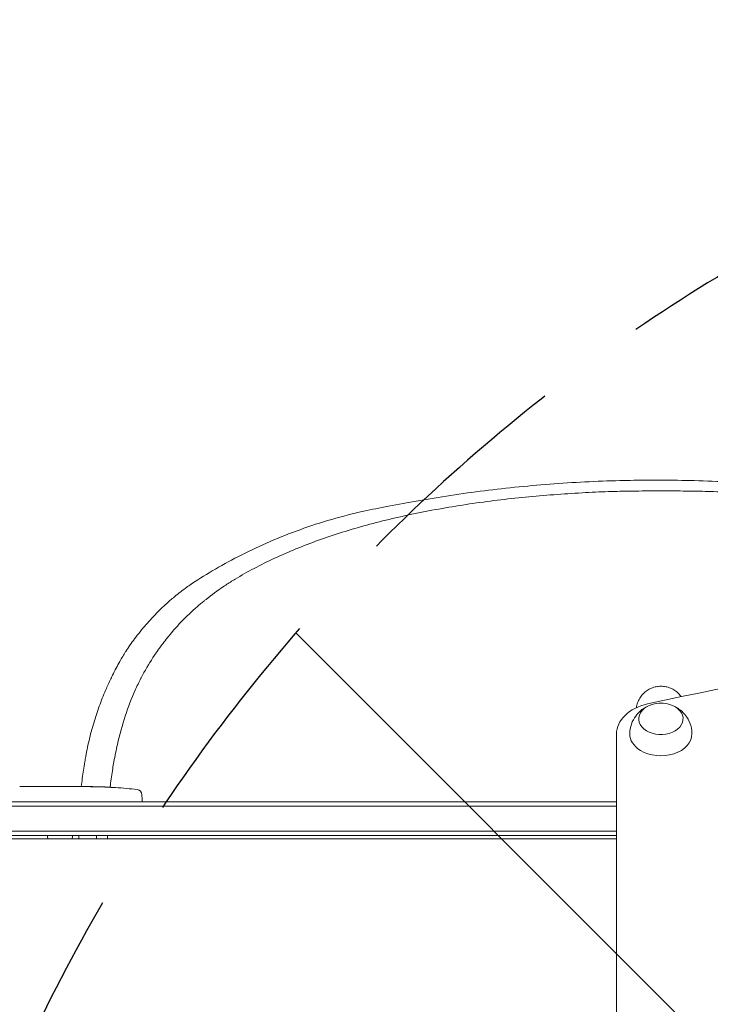
# Model space of a CAD drawing. Units: millimetres. Extents: x -5920 to 5501, y -3641 to 4081.
# Drawn here: x 992 to 1381, y 1509 to 2063 of the extents above; entities that cross this region are included whole.
import ezdxf

# ---------------------------------------------------------------- set-up
doc = ezdxf.new("R2010")
doc.units = ezdxf.units.MM
doc.header["$LTSCALE"] = 20
doc.linetypes.add('HIDDEN', pattern=[9.525, 6.35, -3.175])
for name, color, linetype in [('2d', 230, 'Continuous'), ('EN-Free_Space', 10, 'HIDDEN'), ('EN-Free_Space_Hatch', 10, 'HIDDEN')]:
    doc.layers.add(name, color=color, linetype=linetype)

msp = doc.modelspace()

# ---------------------------------------------------------------- hatches: boundary and pattern name
at = {"layer": 'EN-Free_Space_Hatch'}
h = msp.add_hatch(dxfattribs=at)
h.set_pattern_fill('ANSI31', color=256, scale=100, angle=90)
h.set_pattern_definition([(135, (1894.2, 521.73), (-224.506, -224.506), [])])
edge = h.paths.add_edge_path()
edge.add_arc((4001.21, 1062.73), 1000, 360, 450)
edge.add_line((4001.21, 2062.73), (1903.2, 2062.73))
edge.add_arc((1903.2, 1062.73), 1000, 90, 180)
edge.add_arc((1903.2, 1062.73), 1000, 180, 270)
edge.add_line((1903.2, 62.73), (4001.21, 62.73))
edge.add_arc((4001.21, 1062.73), 1000, 270, 360)

# ---------------------------------------------------------------- linework, layer by layer
at = {"layer": '2d', "lineweight": 0}
for p, q in [((1352.65, 1803.75), (1345.65, 1803.75)), ((1328.2, 1660.9), (1328.2, 464.56)), ((992.76, 1631.23), (997.71, 1631.23)), ((1000.85, 1631.2), (1002.99, 1631.2)), ((1006.12, 1631.23), (1009.48, 1631.23)), ((1026.39, 1631.23), (1029.6, 1631.23)), ((1033.27, 1631.19), (1033.27, 1631.18)), ((1039.92, 1631.02), (1039.92, 1631.02)), ((1046.07, 1630.69), (1046.07, 1630.69)), ((1060.91, 1626.68), (1061, 1624.23)), ((863, 1622.73), (1328.2, 1622.73)), ((863, 1620.23), (1328.2, 1620.23)), ((1060.95, 1622.73), (1061, 1624.23)), ((865.14, 1606.23), (1328.2, 1606.23)), ((1328.2, 1603.73), (865.2, 1603.73)), ((1328.2, 1601.73), (916.45, 1601.73))]:
    msp.add_line(p, q, dxfattribs=at)
for centre, radius, start, end in [((1349.15, 1036.96), 766.8, 89.73857, 90.26143), ((1353.2, 1661.24), 17, 73.4317, 106.5683), ((1030, 1392.68), 238.55, 87.6159, 88.2949), ((1030, 1392.68), 238.55, 83.1936, 86.1361), ((1057.91, 1626.57), 3, 2, 83.1936), ((1250, 1600.93), 224.61, 179.2863, 179.7965)]:
    msp.add_arc(centre, radius, start, end, dxfattribs=at)
for centre, major_axis, ratio, start_param, end_param in [((1660.2, 975.81), (-1041.35, 0), 0.707107, 4.405533, 5.019245), ((1353.2, 1660.9), (-25, 0), 0.707107, 5.019245, 6.283185), ((1353.2, 1669.39), (-12.5, 0), 0.707107, 5.564713, 10.597315), ((1353.2, 1669.39), (-12.5, 0), 0.707107, 5.110648, 5.564713), ((1353.2, 1660.9), (-17.5, 0), 0.707107, 6.271992, 7.135509), ((1353.2, 1660.9), (-17.5, 0), 0.707107, 0.852324, 3.152786), ((1001.53, 1392.68), (-9.84, 238.53), 0.329279, 6.269603, 6.278755), ((988.94, 1392.68), (-9.84, -238.53), 0.329279, 3.146023, 3.155175), ((1017.88, 1392.68), (-65.5, -231.05), 0.906464, 3.374488, 3.388234), ((1039.99, 1393.15), (-11.26, 237.9), 0.674575, 6.231151, 6.246958), ((1014.77, 1603.73), (0, 8), 0.878588, 1.570796, 1.823477), ((1014.77, 1603.73), (0, 8), 0.878588, 4.459709, 4.712389), ((429.44, 1604.27), (605.99, 0), 0.175988, 6.259369, 6.278125)]:
    msp.add_ellipse(centre, major_axis=major_axis, ratio=ratio, start_param=start_param, end_param=end_param, dxfattribs=at)
for points, knots in [([(1197.86, 1788.69), (1203.15, 1789.75), (1208.59, 1790.79), (1220.11, 1792.85), (1226.2, 1793.87), (1238.62, 1795.78), (1244.95, 1796.68), (1257.79, 1798.33), (1264.29, 1799.08), (1277.39, 1800.43), (1283.99, 1801.02), (1297.21, 1802.03), (1303.84, 1802.45), (1317.01, 1803.12), (1323.56, 1803.36), (1335.3, 1803.66), (1340.52, 1803.73), (1345.65, 1803.75)], [1.116919, 1.116919, 1.116919, 1.116919, 18.784317, 18.784317, 37.568635, 37.568635, 56.352952, 56.352952, 75.137269, 75.137269, 93.921587, 93.921587, 112.705904, 112.705904, 131.490221, 131.490221, 146.788754, 146.788754, 146.788754, 146.788754]), ([(1353.33, 1803.75), (1359.46, 1803.74), (1365.71, 1803.65), (1378.71, 1803.33), (1385.46, 1803.08), (1399.06, 1802.41), (1405.89, 1801.99), (1419.55, 1800.97), (1426.37, 1800.38), (1439.92, 1799.04), (1446.64, 1798.29), (1459.93, 1796.65), (1466.49, 1795.76), (1479.36, 1793.85), (1485.67, 1792.84), (1497.63, 1790.79), (1503.3, 1789.75), (1508.8, 1788.69)], [0.999058, 0.999058, 0.999058, 0.999058, 19.351119, 19.351119, 38.702238, 38.702238, 58.053357, 58.053357, 77.404476, 77.404476, 96.755595, 96.755595, 116.106714, 116.106714, 135.457833, 135.457833, 153.70084, 153.70084, 153.70084, 153.70084]), ([(1325.61, 1797.39), (1320.69, 1797.22), (1315.74, 1797.01), (1305.48, 1796.47), (1300.17, 1796.14), (1289.54, 1795.36), (1284.22, 1794.91), (1273.62, 1793.9), (1268.33, 1793.33), (1257.8, 1792.08), (1252.56, 1791.39), (1242.16, 1789.88), (1237, 1789.07), (1226.78, 1787.31), (1221.72, 1786.36), (1211.72, 1784.34), (1206.79, 1783.26), (1197.07, 1780.97), (1192.28, 1779.75), (1182.86, 1777.18), (1178.23, 1775.83), (1169.16, 1772.99), (1164.72, 1771.5), (1156.03, 1768.38), (1151.78, 1766.75), (1143.51, 1763.36), (1139.48, 1761.6), (1131.65, 1757.95), (1127.84, 1756.06), (1120.47, 1752.16), (1116.91, 1750.14), (1111.63, 1746.98), (1109.83, 1745.86), (1108.07, 1744.73)], [1.003546, 1.003546, 1.003546, 1.003546, 15.817443, 15.817443, 31.634886, 31.634886, 47.452329, 47.452329, 63.269773, 63.269773, 79.087216, 79.087216, 94.904659, 94.904659, 110.722102, 110.722102, 126.539545, 126.539545, 142.356988, 142.356988, 158.174431, 158.174431, 173.991874, 173.991874, 189.809318, 189.809318, 205.626761, 205.626761, 221.444204, 221.444204, 237.261647, 237.261647, 245.674797, 245.674797, 245.674797, 245.674797]), ([(1381.05, 1797.39), (1379.11, 1797.44), (1377.1, 1797.48), (1372.63, 1797.57), (1370.17, 1797.61), (1365.23, 1797.67), (1362.76, 1797.7), (1357.93, 1797.73), (1355.58, 1797.73), (1351.09, 1797.73), (1348.73, 1797.73), (1343.9, 1797.7), (1341.43, 1797.67), (1336.49, 1797.61), (1334.03, 1797.57), (1329.56, 1797.48), (1327.55, 1797.44), (1325.61, 1797.39)], [0.995192, 0.995192, 0.995192, 0.995192, 6.737214, 6.737214, 13.474429, 13.474429, 20.211643, 20.211643, 26.948857, 26.948857, 33.68654, 33.68654, 40.424223, 40.424223, 47.161906, 47.161906, 52.904398, 52.904398, 52.904398, 52.904398]), ([(1598.38, 1744.73), (1596.58, 1745.88), (1594.75, 1747.02), (1589.43, 1750.19), (1585.86, 1752.2), (1578.49, 1756.08), (1574.68, 1757.96), (1566.85, 1761.6), (1562.82, 1763.36), (1554.55, 1766.74), (1550.31, 1768.36), (1541.63, 1771.47), (1537.19, 1772.95), (1528.13, 1775.79), (1523.51, 1777.14), (1514.1, 1779.7), (1509.32, 1780.92), (1499.61, 1783.21), (1494.69, 1784.28), (1484.71, 1786.31), (1479.66, 1787.25), (1469.46, 1789.01), (1464.31, 1789.83), (1453.93, 1791.34), (1448.7, 1792.03), (1438.2, 1793.29), (1432.92, 1793.86), (1422.34, 1794.88), (1417.03, 1795.33), (1406.43, 1796.12), (1401.13, 1796.45), (1390.9, 1797), (1385.96, 1797.22), (1381.05, 1797.39)], [143.560266, 143.560266, 143.560266, 143.560266, 152.132056, 152.132056, 167.915677, 167.915677, 183.699298, 183.699298, 199.482919, 199.482919, 215.26654, 215.26654, 231.050161, 231.050161, 246.833782, 246.833782, 262.617403, 262.617403, 278.401024, 278.401024, 294.184645, 294.184645, 309.968266, 309.968266, 325.751887, 325.751887, 341.535508, 341.535508, 357.319129, 357.319129, 373.10275, 373.10275, 387.882413, 387.882413, 387.882413, 387.882413]), ([(1087.85, 1744.73), (1091.89, 1747.41), (1096.11, 1750.05), (1105.21, 1755.42), (1110.12, 1758.14), (1120.3, 1763.38), (1125.56, 1765.91), (1136.43, 1770.7), (1142.03, 1772.98), (1153.54, 1777.23), (1159.44, 1779.2), (1171.55, 1782.82), (1177.76, 1784.45), (1188.62, 1786.93), (1193.2, 1787.86), (1197.86, 1788.69)], [1.468532, 1.468532, 1.468532, 1.468532, 21.21985, 21.21985, 42.4397, 42.4397, 63.659551, 63.659551, 84.879401, 84.879401, 106.099251, 106.099251, 127.319101, 127.319101, 142.417219, 142.417219, 142.417219, 142.417219]), ([(1076.31, 1735.62), (1077.05, 1736.27), (1077.82, 1736.93), (1079.69, 1738.51), (1080.8, 1739.42), (1083.07, 1741.21), (1084.22, 1742.09), (1086.2, 1743.55), (1087.02, 1744.15), (1087.84, 1744.73)], [1.414413, 1.414413, 1.414413, 1.414413, 5.444317, 5.444317, 10.888634, 10.888634, 16.332951, 16.332951, 20.311499, 20.311499, 20.311499, 20.311499]), ([(1108.07, 1744.73), (1107.66, 1744.46), (1107.26, 1744.19), (1103.44, 1741.57), (1100.15, 1739.14), (1096.58, 1736.29), (1096.17, 1735.96), (1095.76, 1735.62)], [245.8719, 245.8719, 245.8719, 245.8719, 247.811074, 247.811074, 264.331812, 264.331812, 266.507095, 266.507095, 266.507095, 266.507095]), ([(1051.75, 1707.29), (1053.3, 1709.66), (1054.98, 1712.07), (1058.77, 1717.14), (1060.91, 1719.79), (1065.36, 1724.93), (1067.68, 1727.4), (1072.11, 1731.82), (1074.23, 1733.79), (1076.31, 1735.62)], [1.455877, 1.455877, 1.455877, 1.455877, 12.976135, 12.976135, 25.95227, 25.95227, 38.928405, 38.928405, 50.485104, 50.485104, 50.485104, 50.485104]), ([(1095.76, 1735.62), (1094.52, 1734.62), (1093.31, 1733.6), (1089.02, 1729.88), (1085.99, 1727.01), (1080.13, 1720.9), (1077.29, 1717.65), (1072.8, 1711.99), (1071.07, 1709.68), (1069.4, 1707.29)], [266.168998, 266.168998, 266.168998, 266.168998, 272.670606, 272.670606, 289.560486, 289.560486, 306.450367, 306.450367, 317.494238, 317.494238, 317.494238, 317.494238]), ([(1043.68, 1692.56), (1043.9, 1693.01), (1044.12, 1693.46), (1045.68, 1696.61), (1047.06, 1699.21), (1049.53, 1703.6), (1050.61, 1705.45), (1051.7, 1707.22)], [64.88166, 64.88166, 64.88166, 64.88166, 66.717691, 66.717691, 77.837306, 77.837306, 86.350887, 86.350887, 86.350887, 86.350887]), ([(1069.4, 1707.29), (1069.23, 1707.05), (1069.06, 1706.8), (1066.49, 1703.04), (1064.21, 1699.31), (1061.55, 1694.47), (1061.05, 1693.52), (1060.55, 1692.56)], [317.435907, 317.435907, 317.435907, 317.435907, 318.57921, 318.57921, 334.941283, 334.941283, 338.871068, 338.871068, 338.871068, 338.871068]), ([(1028.74, 1645.18), (1028.9, 1646.2), (1029.07, 1647.22), (1029.87, 1651.65), (1030.58, 1655.04), (1032.2, 1661.72), (1033.11, 1665.01), (1035.08, 1671.44), (1036.15, 1674.58), (1038.42, 1680.67), (1039.62, 1683.62), (1041.78, 1688.56), (1042.72, 1690.59), (1043.68, 1692.56)], [7.778467, 7.778467, 7.778467, 7.778467, 11.079984, 11.079984, 22.159969, 22.159969, 33.239953, 33.239953, 44.319938, 44.319938, 55.399922, 55.399922, 63.542635, 63.542635, 63.542635, 63.542635]), ([(1060.55, 1692.56), (1060.49, 1692.44), (1060.43, 1692.33), (1059.22, 1690.06), (1058.14, 1687.83), (1055.03, 1680.95), (1053.17, 1676.08), (1049.85, 1665.87), (1048.39, 1660.52), (1046.37, 1651.78), (1045.69, 1648.5), (1045.07, 1645.18)], [338.529125, 338.529125, 338.529125, 338.529125, 339.030129, 339.030129, 348.242901, 348.242901, 366.668446, 366.668446, 385.09399, 385.09399, 395.770718, 395.770718, 395.770718, 395.770718]), ([(1339.4, 1675.64), (1339.43, 1675.9), (1339.47, 1676.16), (1339.7, 1677.33), (1339.97, 1678.23), (1340.69, 1679.95), (1341.13, 1680.78), (1342.16, 1682.31), (1342.74, 1683.01), (1343.99, 1684.25), (1344.69, 1684.83), (1346.22, 1685.86), (1347.04, 1686.31), (1348.77, 1687.02), (1349.67, 1687.29), (1351.48, 1687.65), (1352.38, 1687.73), (1354.14, 1687.73), (1355.05, 1687.65), (1356.86, 1687.29), (1357.76, 1687.02), (1359.48, 1686.31), (1360.31, 1685.86), (1361.84, 1684.83), (1362.54, 1684.25), (1363.69, 1683.1), (1364.2, 1682.51), (1364.65, 1681.87)], [1.879751, 1.879751, 1.879751, 1.879751, 2.63688, 2.63688, 5.273761, 5.273761, 7.910641, 7.910641, 10.547521, 10.547521, 13.184406, 13.184406, 15.82129, 15.82129, 18.458174, 18.458174, 21.095059, 21.095059, 23.731934, 23.731934, 26.368809, 26.368809, 29.005684, 29.005684, 31.642559, 31.642559, 33.893335, 33.893335, 33.893335, 33.893335]), ([(1335.7, 1661.04), (1335.73, 1662.88), (1336.06, 1664.71), (1337.22, 1668.1), (1338.07, 1669.65), (1340.11, 1672.45), (1341.33, 1673.63), (1343.57, 1675.32), (1344.59, 1675.93), (1345.6, 1676.41)], [3.1527861, 3.1527861, 3.1527861, 3.1527861, 3.3791125, 3.3791125, 3.6179397, 3.6179397, 3.8918218, 3.8918218, 4.1186893, 4.1186893, 4.1186893, 4.1186893]), ([(1360.8, 1676.41), (1361.66, 1676), (1362.53, 1675.5), (1364.92, 1673.8), (1366.45, 1672.35), (1368.79, 1668.88), (1369.66, 1667.03), (1370.49, 1663.72), (1370.68, 1662.38), (1370.7, 1661.04)], [5.3060886, 5.3060886, 5.3060886, 5.3060886, 5.5000867, 5.5000867, 5.8390114, 5.8390114, 6.1070992, 6.1070992, 6.2719919, 6.2719919, 6.2719919, 6.2719919]), ([(1026.75, 1631.23), (1027.1, 1634.36), (1027.5, 1637.42), (1028.2, 1642.02), (1028.46, 1643.61), (1028.73, 1645.17)], [67.74053, 67.74053, 67.74053, 67.74053, 77.160357, 77.160357, 82.251164, 82.251164, 82.251164, 82.251164]), ([(1045.07, 1645.18), (1044.84, 1643.91), (1044.63, 1642.63), (1043.93, 1638.28), (1043.5, 1635.15), (1043.1, 1631.6), (1043.06, 1631.22), (1043.02, 1630.84)], [396.564218, 396.564218, 396.564218, 396.564218, 400.509649, 400.509649, 409.880664, 409.880664, 411.000952, 411.000952, 411.000952, 411.000952]), ([(998.43, 1631.22), (998.51, 1631.22), (998.63, 1631.22), (998.95, 1631.21), (999.14, 1631.21), (999.78, 1631.2), (1000.31, 1631.2), (1000.85, 1631.2)], [0.000000321, 0.000000321, 0.000000321, 0.000000321, 0.000793792, 0.000793792, 0.001587263, 0.001587263, 0.003174204, 0.003174204, 0.003174204, 0.003174204]), ([(1006.12, 1631.23), (1006.12, 1631.23), (1006.1, 1631.23), (1006.02, 1631.23), (1005.96, 1631.22), (1005.81, 1631.22), (1005.71, 1631.22), (1005.48, 1631.22), (1005.35, 1631.21), (1005.06, 1631.21), (1004.9, 1631.21), (1004.56, 1631.2), (1004.38, 1631.2), (1004, 1631.2), (1003.8, 1631.2), (1003.4, 1631.2), (1003.19, 1631.2), (1002.99, 1631.2)], [0.000000197, 0.000000197, 0.000000197, 0.000000197, 0.000612703, 0.000612703, 0.001225209, 0.001225209, 0.001837716, 0.001837716, 0.002450222, 0.002450222, 0.003062728, 0.003062728, 0.003675234, 0.003675234, 0.00428774, 0.00428774, 0.004900246, 0.004900246, 0.004900246, 0.004900246]), ([(1009.48, 1631.23), (1009.51, 1631.23), (1009.54, 1631.23), (1009.77, 1631.23), (1009.98, 1631.23), (1010.43, 1631.23), (1010.68, 1631.23), (1011.2, 1631.22), (1011.47, 1631.22), (1012.06, 1631.22), (1012.36, 1631.22), (1012.98, 1631.21), (1013.3, 1631.21), (1013.96, 1631.21), (1014.3, 1631.21), (1014.64, 1631.21)], [0.001882271, 0.001882271, 0.001882271, 0.001882271, 0.002059614, 0.002059614, 0.003089283, 0.003089283, 0.004118952, 0.004118952, 0.005148621, 0.005148621, 0.00617829, 0.00617829, 0.007207959, 0.007207959, 0.008237628, 0.008237628, 0.008237628, 0.008237628]), ([(1014.37, 1631.21), (1014.39, 1631.21), (1014.42, 1631.21), (1014.53, 1631.21), (1014.65, 1631.21), (1014.93, 1631.22), (1015.08, 1631.22), (1015.43, 1631.22), (1015.62, 1631.23), (1016.04, 1631.23), (1016.26, 1631.23), (1016.71, 1631.23), (1016.95, 1631.23), (1017.44, 1631.23), (1017.68, 1631.23), (1018.18, 1631.23), (1018.43, 1631.23), (1018.91, 1631.23), (1019.15, 1631.23), (1019.61, 1631.23), (1019.83, 1631.23), (1020.24, 1631.23), (1020.43, 1631.22), (1020.78, 1631.22), (1020.94, 1631.22), (1021.21, 1631.21), (1021.33, 1631.21), (1021.45, 1631.21), (1021.47, 1631.21), (1021.49, 1631.21)], [0.001286495, 0.001286495, 0.001286495, 0.001286495, 0.00147754, 0.00147754, 0.002216211, 0.002216211, 0.002954882, 0.002954882, 0.003693553, 0.003693553, 0.004432224, 0.004432224, 0.005170895, 0.005170895, 0.005909567, 0.005909567, 0.006648238, 0.006648238, 0.007386909, 0.007386909, 0.00812558, 0.00812558, 0.008864251, 0.008864251, 0.009602922, 0.009602922, 0.010341593, 0.010341593, 0.010534629, 0.010534629, 0.010534629, 0.010534629]), ([(1026.39, 1631.23), (1026.36, 1631.23), (1026.32, 1631.23), (1026.1, 1631.23), (1025.89, 1631.23), (1025.43, 1631.23), (1025.19, 1631.23), (1024.67, 1631.22), (1024.39, 1631.22), (1023.81, 1631.22), (1023.51, 1631.22), (1022.89, 1631.21), (1022.57, 1631.21), (1021.91, 1631.21), (1021.57, 1631.21), (1021.23, 1631.21)], [0.001882271, 0.001882271, 0.001882271, 0.001882271, 0.002059614, 0.002059614, 0.003089283, 0.003089283, 0.004118952, 0.004118952, 0.005148621, 0.005148621, 0.00617829, 0.00617829, 0.007207959, 0.007207959, 0.008237628, 0.008237628, 0.008237628, 0.008237628]), ([(1030, 1631.22), (1029.83, 1631.22), (1029.7, 1631.22), (1029.57, 1631.23), (1029.54, 1631.23), (1029.5, 1631.23), (1029.49, 1631.23), (1029.49, 1631.23), (1029.49, 1631.23), (1029.5, 1631.23), (1029.54, 1631.23), (1029.57, 1631.23), (1029.7, 1631.23), (1029.83, 1631.23), (1030, 1631.23)], [0.000000349, 0.000000349, 0.000000349, 0.000000349, 0.000871756, 0.000871756, 0.001307459, 0.001307459, 0.001743162, 0.001743162, 0.001743162, 0.002177341, 0.002177341, 0.00261152, 0.00261152, 0.003479877, 0.003479877, 0.003479877, 0.003479877]), ([(1034.55, 1631.17), (1034.41, 1631.17), (1034.24, 1631.17), (1033.88, 1631.18), (1033.69, 1631.18), (1033.28, 1631.18), (1033.07, 1631.18), (1032.64, 1631.19), (1032.42, 1631.19), (1031.98, 1631.19), (1031.77, 1631.2), (1031.35, 1631.2), (1031.14, 1631.2), (1030.77, 1631.21), (1030.59, 1631.21), (1030.27, 1631.21), (1030.12, 1631.22), (1030, 1631.22)], [0.000278188, 0.000278188, 0.000278188, 0.000278188, 0.000930742, 0.000930742, 0.001583296, 0.001583296, 0.00223585, 0.00223585, 0.002888404, 0.002888404, 0.003540958, 0.003540958, 0.004193512, 0.004193512, 0.004846065, 0.004846065, 0.005498619, 0.005498619, 0.005498619, 0.005498619]), ([(1039.92, 1631.02), (1039.92, 1631.02), (1039.94, 1631.02), (1040.02, 1631.02), (1040.08, 1631.01), (1040.23, 1631), (1040.33, 1631), (1040.55, 1630.98), (1040.68, 1630.98), (1040.96, 1630.96), (1041.12, 1630.95), (1041.46, 1630.93), (1041.63, 1630.92), (1042, 1630.9), (1042.2, 1630.89), (1042.59, 1630.87), (1042.79, 1630.86), (1043.19, 1630.83), (1043.4, 1630.82), (1043.79, 1630.8), (1043.98, 1630.79), (1044.36, 1630.77), (1044.54, 1630.76), (1044.87, 1630.75), (1045.03, 1630.74), (1045.31, 1630.72), (1045.44, 1630.72), (1045.66, 1630.7), (1045.76, 1630.7), (1045.92, 1630.69), (1045.97, 1630.69), (1046.05, 1630.69), (1046.07, 1630.69), (1046.07, 1630.69)], [0.000000197, 0.000000197, 0.000000197, 0.000000197, 0.000601628, 0.000601628, 0.001203058, 0.001203058, 0.001804488, 0.001804488, 0.002405919, 0.002405919, 0.003007349, 0.003007349, 0.003608779, 0.003608779, 0.00421021, 0.00421021, 0.00481164, 0.00481164, 0.00541307, 0.00541307, 0.006014501, 0.006014501, 0.006615931, 0.006615931, 0.007217361, 0.007217361, 0.007818792, 0.007818792, 0.008420222, 0.008420222, 0.009021652, 0.009021652, 0.009623083, 0.009623083, 0.009623083, 0.009623083])]:
    msp.add_open_spline(points, degree=3, knots=knots, dxfattribs=at)
for points in [[(1352.65, 1803.75), (1352.88, 1803.75), (1353.11, 1803.75), (1353.33, 1803.75)], [(1087.84, 1744.73), (1087.84, 1744.73), (1087.84, 1744.73), (1087.85, 1744.73)], [(1051.7, 1707.22), (1051.72, 1707.25), (1051.73, 1707.27), (1051.75, 1707.29)], [(1028.73, 1645.17), (1028.73, 1645.18), (1028.74, 1645.18), (1028.74, 1645.18)], [(1021.23, 1631.21), (1020.13, 1631.2), (1017.93, 1631.2), (1015.74, 1631.2), (1014.64, 1631.21)], [(1030, 1631.23), (1030.08, 1631.23), (1030.16, 1631.23), (1030.26, 1631.23)], [(1041.57, 1603.73), (1041.57, 1603.07), (1041.57, 1602.4), (1041.58, 1601.73)]]:
    msp.add_open_spline(points, degree=3, dxfattribs=at)
at = {"layer": 'EN-Free_Space', "flags": 128}
msp.add_lwpolyline([(1903.2, 62.73), (4001.21, 62.73, 1), (4001.21, 2062.73), (1903.2, 2062.73, 1)], format="xyb", close=True, dxfattribs=at)

doc.saveas('drawing.dxf')
